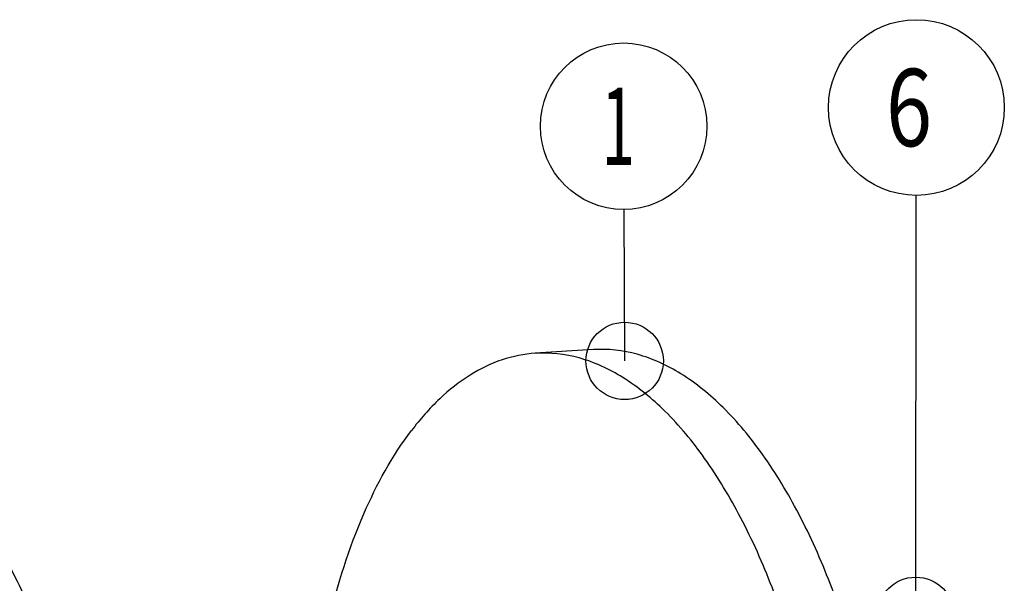
# Model space of a CAD drawing. Units: millimetres. Extents: x 0 to 420, y 0 to 297.
# Drawn here: x 161 to 206, y 58 to 83 of the extents above; entities that cross this region are included whole.
import ezdxf

# ---------------------------------------------------------------- set-up
doc = ezdxf.new("R2010")
doc.units = ezdxf.units.MM
doc.header["$LTSCALE"] = 23.1
doc.layers.get('0').update_dxf_attribs({"linetype": 'CONTINUOUS'})
doc.styles.get("Standard").update_dxf_attribs({"font": 'txt', "width": 0.8})
doc.dimstyles.get("Standard").update_dxf_attribs({"dimtxt": 3.5, "dimasz": 3.5, "dimexe": 2, "dimexo": 0, "dimtad": 1, "dimdec": 3, "dimdsep": 46, "dimtxsty": 'STANDARD', "dimblk": '_FILLED', "dimblk1": '_FILLED', "dimblk2": '_FILLED', "dimcen": 0.09, "dimadec": 0, "dimazin": 0, "dimtol": 1, "dimtp": 0.005, "dimtm": 0.005, "dimtfac": 1, "dimtdec": 3, "dimtofl": 0, "dimtmove": 0, "dimatfit": 3, "dimldrblk": '_FILLED', "dimfxl": 1, "dimtolj": 1, "dimarcsym": 0})

# ---------------------------------------------------------------- blocks, each defined once
blk = doc.blocks.new('_FILLED')
at = {"color": 0, "linetype": 'BYBLOCK'}
blk.add_solid([(0, 0), (-1, 0.143), (-1, -0.143)], dxfattribs=at)
blk = doc.blocks.new('BALLOON_BL0', base_point=(188.575, 78.305))
at = {"color": 2, "linetype": 'CONTINUOUS'}
blk.add_circle((188.575, 78.305), 3.766, dxfattribs=at)
at = {"color": 2, "linetype": 'CONTINUOUS', "width": 0.571429}
blk.add_text('1', height=3.5, dxfattribs=at).set_placement((187.575, 76.555))
blk = doc.blocks.new('BALLOON_BL5', base_point=(201.817, 79.15))
at = {"color": 2, "linetype": 'CONTINUOUS'}
blk.add_circle((201.817, 79.15), 3.976, dxfattribs=at)
at = {"color": 2, "linetype": 'CONTINUOUS', "width": 0.785714}
blk.add_text('6', height=3.5, dxfattribs=at).set_placement((200.442, 77.4))

msp = doc.modelspace()

# ---------------------------------------------------------------- linework, layer by layer
at = {"color": 7, "linetype": 'CONTINUOUS'}
msp.add_line((187.20514, 68.19695), (184.57816, 68.02934), dxfattribs=at)
for points, knots in [([(195.99075, 21.79595), (196.55777, 22.54228), (197.60279, 24.25005), (198.83873, 27.15681), (199.80887, 30.48872), (200.73273, 35.4928), (201.0567, 42.1637), (200.35568, 48.86568), (199.16366, 54.0165), (198.0055, 57.5464), (196.60376, 60.69742), (194.99377, 63.38866), (193.21345, 65.55252), (191.29686, 67.13341), (189.27698, 68.07768), (187.86909, 68.23929), (187.20533, 68.19696)], [0, 0, 0, 0, 0.05301014, 0.11258521, 0.17819466, 0.24886792, 0.40000104, 0.5541014, 0.62834196, 0.69868871, 0.76388995, 0.82300246, 0.87553177, 0.92163346, 0.9623838, 1, 1, 1, 1]), ([(184.57836, 68.02935), (184.07059, 67.99696), (183.03366, 67.78855), (181.55975, 67.07029), (180.17471, 65.96859), (179.36472, 65.04315), (178.97623, 64.5318)], [0, 0, 0, 0, 0.22441989, 0.46025474, 0.71674316, 1, 1, 1, 1]), ([(193.36377, 21.62835), (193.93079, 22.37467), (194.97582, 24.08245), (196.21175, 26.9892), (197.18189, 30.32111), (198.10576, 35.3252), (198.42972, 41.99609), (197.7287, 48.69807), (196.53668, 53.84889), (195.37853, 57.37879), (193.97679, 60.52981), (192.36679, 63.22105), (190.58647, 65.38491), (188.66988, 66.9658), (186.65, 67.91008), (185.24212, 68.07169), (184.57836, 68.02935)], [0, 0, 0, 0, 0.05301014, 0.11258521, 0.17819466, 0.24886792, 0.40000104, 0.5541014, 0.62834196, 0.69868871, 0.76388995, 0.82300246, 0.87553177, 0.92163346, 0.9623838, 1, 1, 1, 1]), ([(160.26004, 19.51624), (160.82706, 20.26256), (161.87208, 21.97033), (163.10805, 24.87711), (164.07803, 28.20898), (164.75617, 31.87851), (165.12504, 35.79037), (165.18982, 41.19328), (164.62479, 46.58659), (163.43297, 51.73675), (162.27476, 55.26677), (160.87303, 58.41776), (159.26302, 61.10901), (157.48269, 63.27285), (155.5661, 64.85373), (153.54621, 65.79798), (152.13832, 65.95958), (151.47456, 65.91724)], [0, 0, 0, 0, 0.05300266, 0.11257075, 0.17817174, 0.24883599, 0.32329403, 0.40007923, 0.55415973, 0.6283907, 0.6987283, 0.76392103, 0.82302577, 0.87554813, 0.92164373, 0.96238868, 1, 1, 1, 1]), ([(159.16547, 19.4464), (159.70864, 20.16133), (160.71391, 21.78911), (161.91688, 24.55337), (162.87637, 27.71639), (163.56889, 31.20163), (163.97782, 34.92507), (164.09285, 38.79554), (163.91104, 42.71792), (163.43684, 46.59555), (162.68198, 50.33311), (161.66524, 53.83856), (160.59964, 56.54908), (159.62922, 58.52359), (158.6413, 60.26465), (157.31668, 62.15762), (155.54168, 63.97917), (153.65837, 65.24082), (152.29862, 65.68951), (151.64032, 65.79042)], [0, 0, 0, 0, 0.05199561, 0.11020222, 0.17416451, 0.24303549, 0.31569513, 0.39083896, 0.46705108, 0.54286963, 0.6168496, 0.68762645, 0.75398495, 0.78520019, 0.81496614, 0.86986219, 0.91851965, 0.96143183, 1, 1, 1, 1]), ([(175.24227, 55.92993), (175.63796, 57.57952), (176.58425, 60.58937), (178.10186, 63.38093), (178.97623, 64.5318)], [0, 0, 0, 0, 0.53995159, 1, 1, 1, 1])]:
    msp.add_open_spline(points, degree=3, knots=knots, dxfattribs=at)

# ---------------------------------------------------------------- block references
at = {"color": 2, "linetype": 'CONTINUOUS'}
for name, p in [('BALLOON_BL5', (201.81718, 79.14957)), ('BALLOON_BL0', (188.57503, 78.30469))]:
    msp.add_blockref(name, p, dxfattribs=at)

# ---------------------------------------------------------------- leaders
for points in [[(201.78613, 56.14842), (201.81181, 75.17402)], [(188.62225, 67.68424), (188.59177, 74.53916)]]:
    msp.add_leader(points, dimstyle='STANDARD', override={"dimtad": 0, "dimldrblk": 'DOTBLANK'}, dxfattribs=at)

doc.saveas('drawing.dxf')
